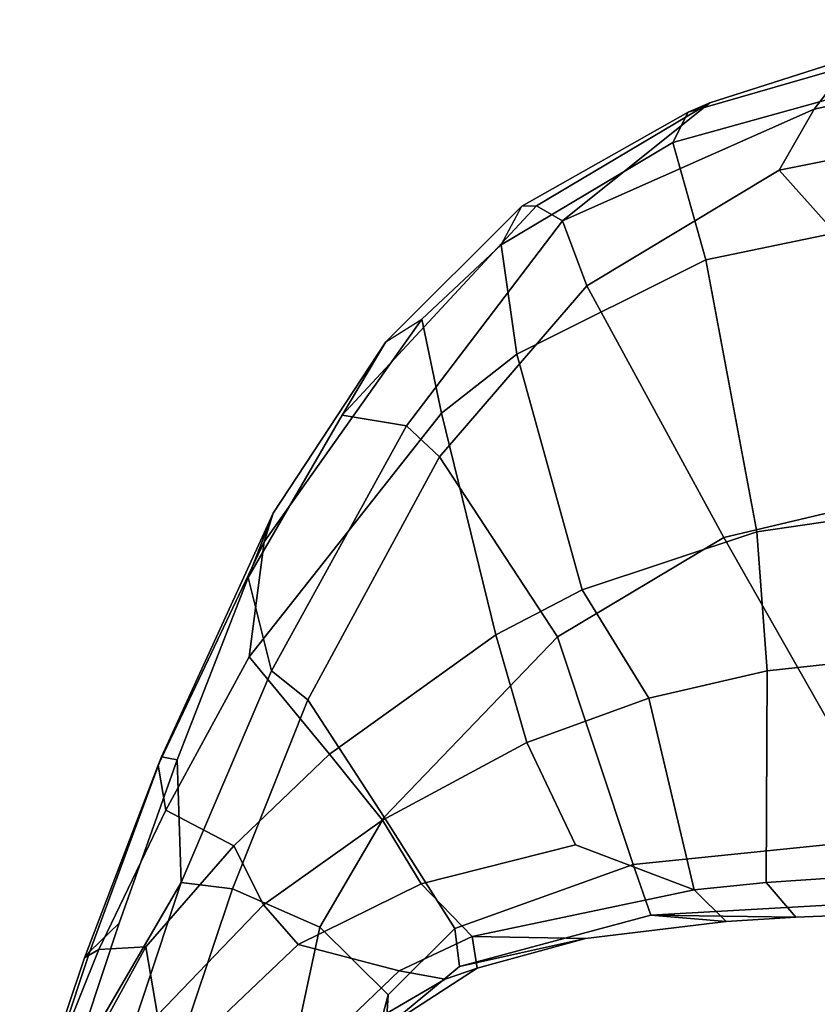
# Model space of a CAD drawing. Extents: x -14.5 to 10.6, y -12.9 to 12.9.
# Drawn here: x -8.2 to -5.9, y 9.7 to 12.5 of the extents above; entities that cross this region are included whole.
import ezdxf

# ---------------------------------------------------------------- set-up
doc = ezdxf.new("R2010")
doc.units = 0
doc.header["$MEASUREMENT"] = 0
doc.layers.add('SEAT-FRAME', color=5, linetype='CONTINUOUS')

msp = doc.modelspace()

# ---------------------------------------------------------------- linework, layer by layer
at = {"layer": 'SEAT-FRAME'}
for points in [[(-5.8924, 12.2801, 25.1757), (-5.0479, 12.4665, 25.1241), (-4.9758, 12.5365, 25.04), (-5.7766, 12.4314, 25.0326)], [(-5.9932, 12.1045, 25.2368), (-5.1449, 12.274, 25.198), (-5.0479, 12.4665, 25.1241), (-5.8924, 12.2801, 25.1757)], [(-5.8924, 12.2801, 25.1757), (-5.7766, 12.4314, 25.0326), (-6.1918, 12.2985, 25.0855), (-6.6141, 11.9599, 25.3099)], [(-5.7637, 12.4124, 24.8846), (-6.254, 12.2715, 24.9427), (-6.1918, 12.2985, 25.0855), (-5.7766, 12.4314, 25.0326)], [(-5.7766, 12.4314, 25.0326), (-5.7637, 12.4124, 24.8846), (-6.254, 12.2715, 24.9427), (-6.1918, 12.2985, 25.0855)], [(-5.7637, 12.4124, 24.8846), (-5.757, 12.334, 24.8605), (-6.2984, 12.1838, 24.9168), (-6.254, 12.2715, 24.9427)], [(-6.2984, 12.1838, 24.9168), (-5.757, 12.334, 24.8605), (-5.6091, 11.9709, 24.8319), (-6.2037, 11.8477, 24.8387)], [(-6.254, 12.2715, 24.9427), (-6.7308, 12.0016, 25.0835), (-6.689, 12.0022, 25.221), (-6.1918, 12.2985, 25.0855)], [(-6.6141, 11.9599, 25.3099), (-6.1918, 12.2985, 25.0855), (-6.689, 12.0022, 25.221), (-6.6141, 11.9599, 25.3099)], [(-6.7308, 12.0016, 25.0835), (-6.254, 12.2715, 24.9427), (-6.2984, 12.1838, 24.9168), (-6.7906, 11.8907, 25.0669)], [(-5.9932, 12.1045, 25.2368), (-5.8924, 12.2801, 25.1757), (-6.6141, 11.9599, 25.3099), (-6.5446, 11.7734, 25.3751)], [(-5.9932, 12.1045, 25.2368), (-5.2442, 11.2663, 25.1901), (-3.838, 11.2497, 25.4092), (-5.1449, 12.274, 25.198)], [(-6.7906, 11.8907, 25.0669), (-6.2984, 12.1838, 24.9168), (-6.2037, 11.8477, 24.8387), (-6.7454, 11.5772, 24.9401)], [(-6.5446, 11.7734, 25.3751), (-6.152, 11.0517, 25.1566), (-5.2442, 11.2663, 25.1901), (-5.9932, 12.1045, 25.2368)], [(-6.7308, 12.0016, 25.0835), (-7.1211, 11.6128, 25.2862), (-7.2464, 11.4023, 25.4856), (-6.689, 12.0022, 25.221)], [(-6.6141, 11.9599, 25.3099), (-6.689, 12.0022, 25.221), (-7.2464, 11.4023, 25.4856), (-7.0616, 11.3719, 25.5907)], [(-7.1211, 11.6128, 25.2862), (-7.0173, 11.6777, 25.1776), (-6.7906, 11.8907, 25.0669), (-6.7308, 12.0016, 25.0835)], [(-6.967, 11.2827, 25.5693), (-6.5446, 11.7734, 25.3751), (-6.6141, 11.9599, 25.3099), (-7.0616, 11.3719, 25.5907)], [(-5.6091, 11.9709, 24.8319), (-5.5921, 11.135, 24.7908), (-6.0576, 11.0674, 24.7573), (-6.2037, 11.8477, 24.8387)], [(-6.7906, 11.8907, 25.0669), (-6.7454, 11.5772, 24.9401), (-6.9612, 11.4079, 25.0134), (-7.0173, 11.6777, 25.1776)], [(-6.7454, 11.5772, 24.9401), (-6.2037, 11.8477, 24.8387), (-6.0576, 11.0674, 24.7573), (-6.5576, 10.901, 24.7757)], [(-6.152, 11.0517, 25.1566), (-6.5446, 11.7734, 25.3751), (-6.967, 11.2827, 25.5693), (-6.6283, 10.766, 25.2129)], [(-7.0173, 11.6777, 25.1776), (-6.9612, 11.4079, 25.0134), (-7.5127, 10.7086, 25.3223), (-7.4695, 11.0387, 25.4855)], [(-7.0173, 11.6777, 25.1776), (-7.4695, 11.0387, 25.4855), (-7.4436, 11.1213, 25.5215), (-7.1211, 11.6128, 25.2862)], [(-7.1211, 11.6128, 25.2862), (-7.4436, 11.1213, 25.5215), (-7.515, 10.9366, 25.6692), (-7.2464, 11.4023, 25.4856)], [(-6.7454, 11.5772, 24.9401), (-6.5576, 10.901, 24.7757), (-6.8054, 10.7721, 24.8071), (-6.9612, 11.4079, 25.0134)], [(-7.0616, 11.3719, 25.5907), (-7.2464, 11.4023, 25.4856), (-7.515, 10.9366, 25.6692), (-7.4489, 10.6684, 25.8803)], [(-6.8054, 10.7721, 24.8071), (-7.2822, 10.43, 24.9014), (-7.5127, 10.7086, 25.3223), (-6.9612, 11.4079, 25.0134)], [(-6.967, 11.2827, 25.5693), (-7.0616, 11.3719, 25.5907), (-7.4489, 10.6684, 25.8803), (-7.3442, 10.5855, 25.8297)], [(-7.3442, 10.5855, 25.8297), (-7.1255, 10.2489, 25.3344), (-6.6283, 10.766, 25.2129), (-6.967, 11.2827, 25.5693)], [(-5.2442, 11.2663, 25.1901), (-6.152, 11.0517, 25.1566), (-5.6627, 10.1894, 25.0116), (-5.0278, 10.2153, 25.1267)], [(-5.5921, 11.135, 24.7908), (-5.5885, 10.7167, 24.7709), (-6.0275, 10.6693, 24.7201), (-6.0576, 11.0674, 24.7573)], [(-7.7639, 10.4219, 25.8195), (-7.4436, 11.1213, 25.5215), (-7.4695, 11.0387, 25.4855), (-7.7738, 10.3986, 25.7587)], [(-7.7194, 10.414, 25.9092), (-7.515, 10.9366, 25.6692), (-7.4436, 11.1213, 25.5215), (-7.7639, 10.4219, 25.8195)], [(-6.152, 11.0517, 25.1566), (-6.6283, 10.766, 25.2129), (-6.4116, 10.1134, 24.8951), (-5.6627, 10.1894, 25.0116)], [(-6.5576, 10.901, 24.7757), (-6.0576, 11.0674, 24.7573), (-6.0275, 10.6693, 24.7201), (-6.3664, 10.5904, 24.7026)], [(-7.7738, 10.3986, 25.7587), (-7.4695, 11.0387, 25.4855), (-7.5127, 10.7086, 25.3223), (-7.7516, 10.2694, 25.5008)], [(-7.4489, 10.6684, 25.8803), (-7.515, 10.9366, 25.6692), (-7.7194, 10.414, 25.9092), (-7.7078, 10.0614, 26.1129)], [(-6.5576, 10.901, 24.7757), (-6.3664, 10.5904, 24.7026), (-6.7165, 10.4637, 24.699), (-6.8054, 10.7721, 24.8071)], [(-7.2822, 10.43, 24.9014), (-6.8054, 10.7721, 24.8071), (-6.7165, 10.4637, 24.699), (-7.13, 10.2403, 24.7037)], [(-6.9228, 9.9296, 24.8318), (-6.4116, 10.1134, 24.8951), (-6.6283, 10.766, 25.2129), (-7.1255, 10.2489, 25.3344)], [(-7.7516, 10.2694, 25.5008), (-7.5127, 10.7086, 25.3223), (-7.2822, 10.43, 24.9014), (-7.5564, 10.1667, 24.9589)], [(-5.5885, 10.7167, 24.7709), (-5.5475, 10.094, 24.7456), (-6.0302, 10.0618, 24.6625), (-6.0275, 10.6693, 24.7201)], [(-7.5607, 10.0436, 26.0292), (-7.3442, 10.5855, 25.8297), (-7.4489, 10.6684, 25.8803), (-7.7078, 10.0614, 26.1129)], [(-6.3664, 10.5904, 24.7026), (-6.0275, 10.6693, 24.7201), (-6.0302, 10.0618, 24.6625), (-6.2365, 10.0404, 24.6272)], [(-7.5607, 10.0436, 26.0292), (-7.3101, 9.9338, 25.4183), (-7.1255, 10.2489, 25.3344), (-7.3442, 10.5855, 25.8297)], [(-6.3664, 10.5904, 24.7026), (-6.2365, 10.0404, 24.6272), (-6.5769, 10.1697, 24.6113), (-6.7165, 10.4637, 24.699)], [(-7.13, 10.2403, 24.7037), (-6.7165, 10.4637, 24.699), (-6.5769, 10.1697, 24.6113), (-7.0191, 10.0579, 24.5579)], [(-7.7639, 10.4219, 25.8195), (-7.7738, 10.3986, 25.7587), (-7.9844, 9.8454, 25.9756), (-7.9696, 9.8638, 26.0402)], [(-7.8852, 9.9451, 26.0932), (-7.7194, 10.414, 25.9092), (-7.7639, 10.4219, 25.8195), (-7.9696, 9.8638, 26.0402)], [(-7.2822, 10.43, 24.9014), (-7.13, 10.2403, 24.7037), (-7.4717, 9.9981, 24.6931), (-7.5564, 10.1667, 24.9589)], [(-7.8852, 9.9451, 26.0932), (-8.0302, 9.5058, 26.2631), (-7.7078, 10.0614, 26.1129), (-7.7194, 10.414, 25.9092)], [(-7.7738, 10.3986, 25.7587), (-7.7516, 10.2694, 25.5008), (-7.9439, 9.8699, 25.6459), (-7.9844, 9.8454, 25.9756)], [(-7.7516, 10.2694, 25.5008), (-7.5564, 10.1667, 24.9589), (-7.8089, 9.8775, 24.9919), (-7.9439, 9.8699, 25.6459)], [(-7.13, 10.2403, 24.7037), (-7.0191, 10.0579, 24.5579), (-7.3718, 9.8836, 24.5207), (-7.4717, 9.9981, 24.6931)], [(-7.1137, 9.7396, 24.8124), (-6.9228, 9.9296, 24.8318), (-7.1255, 10.2489, 25.3344), (-7.3101, 9.9338, 25.4183)], [(-6.2365, 10.0404, 24.6272), (-6.8734, 9.9068, 24.507), (-7.0191, 10.0579, 24.5579), (-6.5769, 10.1697, 24.6113)], [(-6.3609, 9.9682, 24.7872), (-5.5836, 10.012, 24.934), (-5.6627, 10.1894, 25.0116), (-6.4116, 10.1134, 24.8951)], [(-7.8089, 9.8775, 24.9919), (-7.5564, 10.1667, 24.9589), (-7.4717, 9.9981, 24.6931), (-7.7757, 9.6812, 24.6571)], [(-6.3609, 9.9682, 24.7872), (-6.4116, 10.1134, 24.8951), (-6.9228, 9.9296, 24.8318), (-6.9096, 9.8212, 24.6944)], [(-6.0302, 10.0618, 24.6625), (-5.5475, 10.094, 24.7456), (-5.5477, 9.9773, 24.7789), (-5.9452, 9.9625, 24.7045)], [(-8.1703, 9.0674, 26.4381), (-8.028, 9.0975, 26.4822), (-7.7078, 10.0614, 26.1129), (-8.0302, 9.5058, 26.2631)], [(-7.5607, 10.0436, 26.0292), (-7.7078, 10.0614, 26.1129), (-8.028, 9.0975, 26.4822), (-7.854, 9.1678, 26.3842)], [(-7.0827, 9.8083, 24.4628), (-7.3718, 9.8836, 24.5207), (-7.0191, 10.0579, 24.5579), (-6.8734, 9.9068, 24.507)], [(-6.0302, 10.0618, 24.6625), (-5.9452, 9.9625, 24.7045), (-6.1455, 9.95, 24.6667), (-6.2365, 10.0404, 24.6272)], [(-7.854, 9.1678, 26.3842), (-7.4487, 9.2867, 25.54), (-7.3101, 9.9338, 25.4183), (-7.5607, 10.0436, 26.0292)], [(-6.8734, 9.9068, 24.507), (-6.2365, 10.0404, 24.6272), (-6.1455, 9.95, 24.6667), (-6.5488, 9.9007, 24.5952)], [(-7.7757, 9.6812, 24.6571), (-7.4717, 9.9981, 24.6931), (-7.3718, 9.8836, 24.5207), (-7.5871, 9.679, 24.4722)], [(-5.5477, 9.9773, 24.7789), (-5.5836, 10.012, 24.934), (-6.3609, 9.9682, 24.7872), (-5.9452, 9.9625, 24.7045)], [(-8.0302, 9.5058, 26.2631), (-7.8852, 9.9451, 26.0932), (-7.9696, 9.8638, 26.0402), (-8.1273, 9.3884, 26.2219)], [(-6.5488, 9.9007, 24.5952), (-6.1455, 9.95, 24.6667), (-6.3609, 9.9682, 24.7872), (-6.9096, 9.8212, 24.6944)], [(-5.9452, 9.9625, 24.7045), (-6.3609, 9.9682, 24.7872), (-6.1455, 9.95, 24.6667), (-5.9452, 9.9625, 24.7045)], [(-7.2274, 9.3073, 24.8019), (-7.1137, 9.7396, 24.8124), (-7.3101, 9.9338, 25.4183), (-7.4487, 9.2867, 25.54)], [(-7.1195, 9.6468, 24.6401), (-6.9096, 9.8212, 24.6944), (-6.9228, 9.9296, 24.8318), (-7.1137, 9.7396, 24.8124)], [(-6.5488, 9.9007, 24.5952), (-6.9096, 9.8212, 24.6944), (-7.1195, 9.6468, 24.6401), (-6.859, 9.8164, 24.5476)], [(-6.9504, 9.7841, 24.5342), (-7.0827, 9.8083, 24.4628), (-6.8734, 9.9068, 24.507), (-6.859, 9.8164, 24.5476)], [(-6.859, 9.8164, 24.5476), (-6.8734, 9.9068, 24.507), (-6.5488, 9.9007, 24.5952)], [(-8.1372, 9.39, 26.1459), (-7.9844, 9.8454, 25.9756), (-7.9439, 9.8699, 25.6459), (-8.1014, 9.477, 25.7682)], [(-8.1273, 9.3884, 26.2219), (-7.9696, 9.8638, 26.0402), (-7.9844, 9.8454, 25.9756), (-8.1372, 9.39, 26.1459)], [(-8.1014, 9.477, 25.7682), (-7.9439, 9.8699, 25.6459), (-7.8089, 9.8775, 24.9919), (-8.0096, 9.5114, 25.0112)], [(-7.8089, 9.8775, 24.9919), (-7.7757, 9.6812, 24.6571), (-7.9553, 9.3014, 24.6278), (-8.0096, 9.5114, 25.0112)], [(-7.0827, 9.8083, 24.4628), (-7.2948, 9.6043, 24.4284), (-7.5871, 9.679, 24.4722), (-7.3718, 9.8836, 24.5207)], [(-6.9504, 9.7841, 24.5342), (-7.1327, 9.6785, 24.507), (-7.2948, 9.6043, 24.4284), (-7.0827, 9.8083, 24.4628)], [(-6.859, 9.8164, 24.5476), (-7.1195, 9.6468, 24.6401), (-7.1327, 9.6785, 24.507), (-6.9504, 9.7841, 24.5342)], [(-7.1195, 9.6468, 24.6401), (-7.1137, 9.7396, 24.8124), (-7.2274, 9.3073, 24.8019), (-7.2511, 9.2457, 24.6208)]]:
    msp.add_3dface(points, dxfattribs=at)

doc.saveas('drawing.dxf')
